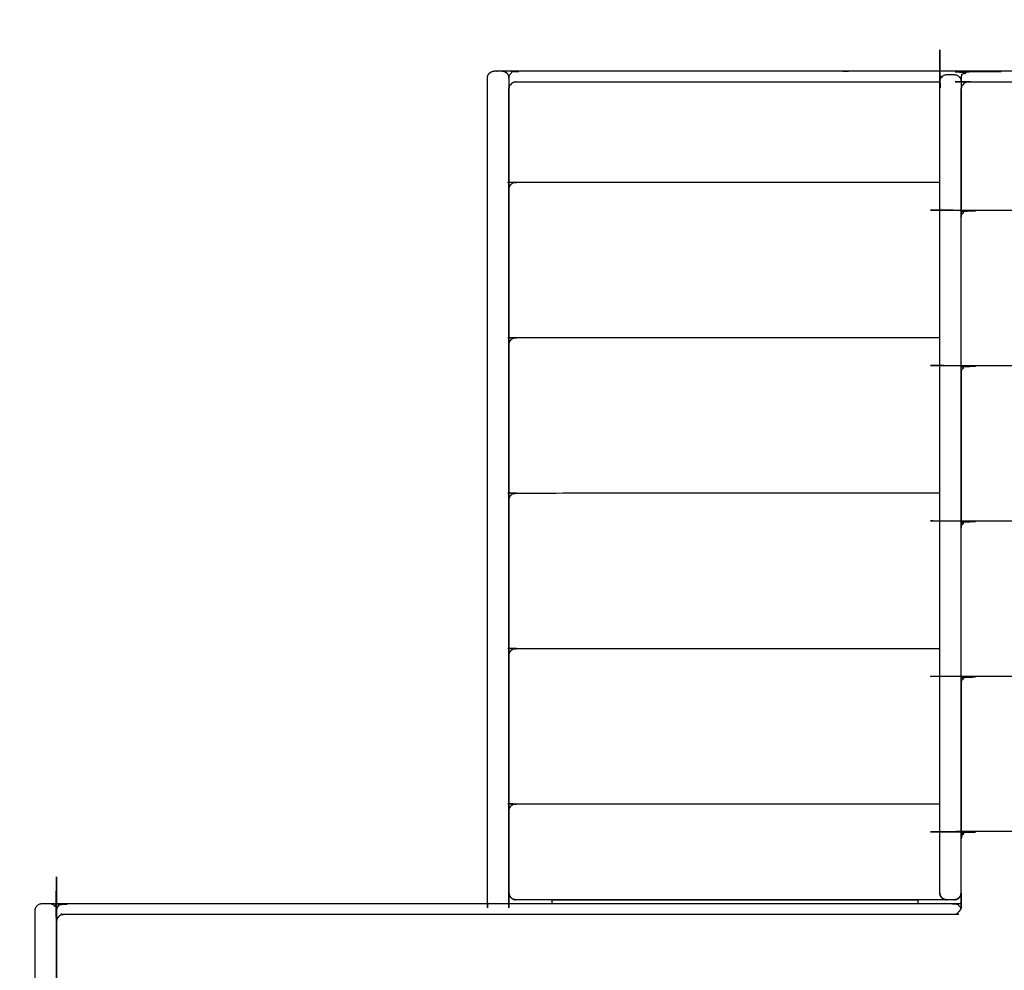
# Model space of a CAD drawing. Units: millimetres. Extents: x 101092 to 137833, y -67662 to -41019.
# Drawn here: x 129681 to 130366, y -42745 to -42083 of the extents above; entities that cross this region are included whole.
import ezdxf

# ---------------------------------------------------------------- set-up
doc = ezdxf.new("R2010")
doc.units = ezdxf.units.MM

msp = doc.modelspace()

# ---------------------------------------------------------------- linework, layer by layer
at = {"color": 7, "linetype": 'Continuous', "lineweight": 25}
for points, knots in [([(130321.25, -42690.99), (130321.25, -42408.49), (130321.25, -42125.99), (130321.43, -42125.03), (130321.62, -42124.07), (130322.16, -42123.26), (130322.71, -42122.46), (130323.52, -42121.91), (130324.33, -42121.36), (130325.29, -42121.18), (130326.25, -42120.99), (130328.75, -42120.99), (130331.25, -42120.99), (130332.21, -42121.18), (130333.17, -42121.36), (130333.98, -42121.91), (130334.78, -42122.46), (130335.33, -42123.26), (130335.88, -42124.07), (130336.07, -42125.03), (130336.25, -42125.99), (130336.25, -42173.17), (130336.25, -42220.34)], [11, 11, 11, 12, 12, 13, 13, 14, 14, 15, 15, 16, 16, 17, 17, 18, 18, 19, 19, 20, 20, 21, 21, 21.166995, 21.166995, 21.166995]), ([(130021.24, -42123.49), (130021.43, -42122.53), (130021.62, -42121.58), (130022.16, -42120.77), (130022.71, -42119.96), (130023.52, -42119.41), (130024.33, -42118.87), (130025.28, -42118.68), (130026.24, -42118.49), (130183.75, -42118.49), (130341.25, -42118.49), (130339.58, -42118.8), (130337.92, -42119.12), (130338.17, -42119.09), (130338.42, -42119.07), (130338.87, -42118.96), (130339.33, -42118.86), (130338.52, -42119.41), (130337.71, -42119.96)], [14.002133, 14.002133, 14.002133, 15, 15, 16, 16, 17, 17, 18, 18, 19, 19, 20, 20, 21, 21, 22, 22, 22.999889, 22.999889, 22.999889]), ([(130021.24, -42123.49), (130021.43, -42122.53), (130021.62, -42121.58), (130022.16, -42120.77), (130022.71, -42119.96), (130023.52, -42119.41), (130024.33, -42118.87), (130025.28, -42118.68), (130026.24, -42118.49), (130183.75, -42118.49), (130341.25, -42118.49), (130339.58, -42118.8), (130337.92, -42119.12), (130338.17, -42119.09), (130338.42, -42119.07), (130338.87, -42118.96), (130339.33, -42118.86), (130338.52, -42119.41), (130337.71, -42119.96)], [14.002133, 14.002133, 14.002133, 15, 15, 16, 16, 17, 17, 18, 18, 19, 19, 20, 20, 21, 21, 22, 22, 22.999889, 22.999889, 22.999889]), ([(130006.24, -42123.49), (130006.43, -42122.53), (130006.61, -42121.57), (130007.16, -42120.76), (130007.71, -42119.96), (130008.52, -42119.41), (130009.32, -42118.86), (130010.28, -42118.67), (130011.24, -42118.49), (130013.74, -42118.49), (130016.24, -42118.49), (130017.2, -42118.67), (130018.16, -42118.86), (130018.97, -42119.41), (130019.78, -42119.96), (130020.33, -42120.76), (130020.88, -42121.57), (130021.06, -42122.53), (130021.24, -42123.49)], [13, 13, 13, 14, 14, 15, 15, 16, 16, 17, 17, 18, 18, 19, 19, 20, 20, 21, 21, 22, 22, 22]), ([(130006.24, -42123.49), (130006.43, -42122.53), (130006.61, -42121.57), (130007.16, -42120.76), (130007.71, -42119.96), (130008.52, -42119.41), (130009.32, -42118.86), (130010.28, -42118.67), (130011.24, -42118.49), (130013.74, -42118.49), (130016.24, -42118.49), (130017.2, -42118.67), (130018.16, -42118.86), (130018.97, -42119.41), (130019.78, -42119.96), (130020.33, -42120.76), (130020.88, -42121.57), (130021.06, -42122.53), (130021.24, -42123.49)], [13, 13, 13, 14, 14, 15, 15, 16, 16, 17, 17, 18, 18, 19, 19, 20, 20, 21, 21, 22, 22, 22]), ([(130019.78, -42119.96), (130019.78, -42119.96), (130019.78, -42119.95), (130018.97, -42119.41), (130018.16, -42118.86), (130018.16, -42118.86), (130018.16, -42118.86)], [3.999721, 3.999721, 3.999721, 4, 4, 5, 5, 5.000203, 5.000203, 5.000203]), ([(130019.78, -42119.96), (130019.78, -42119.96), (130019.78, -42119.95), (130018.97, -42119.41), (130018.16, -42118.86), (130018.16, -42118.86), (130018.16, -42118.86)], [3.999721, 3.999721, 3.999721, 4, 4, 5, 5, 5.000203, 5.000203, 5.000203]), ([(130336.25, -42125.99), (130336.25, -42124.74), (130336.25, -42123.49), (130336.44, -42122.53), (130336.63, -42121.58), (130337.17, -42120.77), (130337.71, -42119.96), (130338.53, -42119.41), (130339.34, -42118.87), (130340.29, -42118.68), (130341.25, -42118.49), (131296.25, -42118.49), (132251.25, -42118.49), (132252.21, -42118.68), (132253.16, -42118.87), (132253.97, -42119.41), (132254.79, -42119.96), (132255.33, -42120.77), (132255.87, -42121.58), (132256.06, -42122.53), (132256.25, -42123.49), (132256.25, -42127.24), (132256.25, -42130.98)], [12.9, 12.9, 12.9, 13, 13, 14, 14, 15, 15, 16, 16, 17, 17, 18, 18, 19, 19, 20, 20, 21, 21, 22, 22, 22.299608, 22.299608, 22.299608]), ([(130006.24, -42698.49), (130006.24, -42698.49), (130006.24, -42698.49), (130006.24, -42410.99), (130006.24, -42123.49)], [143.999996, 143.999996, 143.999996, 144, 144, 145, 145, 145]), ([(130006.24, -42698.49), (130006.24, -42698.49), (130006.24, -42698.49), (130006.24, -42410.99), (130006.24, -42123.49)], [143.999996, 143.999996, 143.999996, 144, 144, 145, 145, 145]), ([(130021.24, -42123.49), (130021.24, -42410.99), (130021.24, -42698.49), (130021.24, -42698.49), (130021.24, -42698.49)], [236, 236, 236, 237, 237, 237.000004, 237.000004, 237.000004]), ([(130021.84, -42128.62), (130022.36, -42128.16), (130022.89, -42127.7), (130023.22, -42127.24), (130023.56, -42126.77)], [1, 1, 1, 2, 2, 3, 3, 3]), ([(130023.56, -42126.77), (130024.2, -42126.48), (130024.85, -42126.19), (130025.54, -42126.09), (130026.24, -42125.99), (130173.75, -42125.99), (130321.25, -42125.99)], [0, 0, 0, 1, 1, 2, 2, 2.967232, 2.967232, 2.967232]), ([(130338.56, -42126.77), (130339.21, -42126.48), (130339.85, -42126.19), (130340.55, -42126.09), (130341.25, -42125.99), (130666.25, -42125.99), (130991.25, -42125.99), (130991.95, -42126.09), (130992.65, -42126.19), (130993.29, -42126.48), (130993.94, -42126.77)], [0, 0, 0, 1, 1, 2, 2, 3, 3, 4, 4, 5, 5, 5]), ([(130336.84, -42128.63), (130337.37, -42128.17), (130337.89, -42127.71), (130338.23, -42127.24), (130338.56, -42126.77)], [1, 1, 1, 2, 2, 3, 3, 3]), ([(130021.24, -42130.99), (130021.43, -42130.51), (130021.63, -42130.03), (130021.73, -42129.32), (130021.84, -42128.62)], [1, 1, 1, 2, 2, 3, 3, 3]), ([(130021.24, -42200.49), (130021.24, -42194.24), (130021.24, -42187.99), (130021.24, -42159.49), (130021.24, -42130.99)], [0, 0, 0, 1, 1, 2, 2, 2]), ([(130336.25, -42130.99), (130336.44, -42130.51), (130336.63, -42130.03), (130336.74, -42129.33), (130336.84, -42128.63)], [1, 1, 1, 2, 2, 3, 3, 3]), ([(130336.25, -42219.85), (130336.25, -42213.6), (130336.25, -42207.35), (130336.25, -42169.17), (130336.25, -42130.99)], [0, 0, 0, 1, 1, 2, 2, 2]), ([(130021.24, -42200.98), (130021.43, -42200.15), (130021.63, -42199.32), (130021.79, -42198.91), (130021.95, -42198.5), (130022.41, -42197.9), (130022.88, -42197.3), (130023.65, -42196.83), (130024.43, -42196.35), (130025.34, -42196.19), (130026.24, -42196.02), (130173.75, -42196.02), (130321.25, -42196.02)], [0, 0, 0, 1, 1, 2, 2, 3, 3, 4, 4, 5, 5, 5.967229, 5.967229, 5.967229]), ([(130021.24, -42200.98), (130021.43, -42200.15), (130021.63, -42199.32), (130021.79, -42198.91), (130021.95, -42198.5), (130022.41, -42197.9), (130022.88, -42197.3), (130023.65, -42196.83), (130024.43, -42196.35), (130025.34, -42196.19), (130026.24, -42196.02), (130173.75, -42196.02), (130321.25, -42196.02)], [0, 0, 0, 1, 1, 2, 2, 3, 3, 4, 4, 5, 5, 5.967229, 5.967229, 5.967229]), ([(130021.24, -42308.74), (130021.24, -42302.49), (130021.24, -42296.24), (130021.24, -42248.61), (130021.24, -42200.98)], [1, 1, 1, 2, 2, 3, 3, 3]), ([(130336.25, -42220.35), (130336.44, -42219.52), (130336.63, -42218.69), (130336.79, -42218.28), (130336.95, -42217.87), (130337.42, -42217.27), (130337.88, -42216.67), (130338.66, -42216.2), (130339.44, -42215.72), (130340.34, -42215.55), (130341.25, -42215.39), (130666.25, -42215.39), (130991.25, -42215.39), (130992.15, -42215.55), (130993.06, -42215.72), (130993.84, -42216.2), (130994.62, -42216.67), (130995.08, -42217.27), (130995.54, -42217.87), (130995.71, -42218.28), (130995.87, -42218.69), (130996.06, -42219.52), (130996.25, -42220.35)], [0, 0, 0, 1, 1, 2, 2, 3, 3, 4, 4, 5, 5, 6, 6, 7, 7, 8, 8, 9, 9, 10, 10, 11, 11, 11]), ([(130336.25, -42226), (130336.25, -42222.24), (130336.25, -42218.49), (130336.25, -42218.49), (130336.25, -42218.48)], [21.699844, 21.699844, 21.699844, 22, 22, 22.0042039, 22.0042039, 22.0042039]), ([(130336.25, -42328.11), (130336.25, -42321.86), (130336.25, -42315.61), (130336.25, -42267.98), (130336.25, -42220.35)], [0, 0, 0, 1, 1, 2, 2, 2]), ([(130021.24, -42309.23), (130021.43, -42308.4), (130021.63, -42307.57), (130021.79, -42307.17), (130021.95, -42306.76), (130022.41, -42306.16), (130022.87, -42305.56), (130023.65, -42305.08), (130024.43, -42304.61), (130025.34, -42304.44), (130026.24, -42304.27), (130173.75, -42304.27), (130321.25, -42304.27)], [0, 0, 0, 1, 1, 2, 2, 3, 3, 4, 4, 5, 5, 5.967229, 5.967229, 5.967229]), ([(130021.24, -42309.23), (130021.43, -42308.4), (130021.63, -42307.57), (130021.79, -42307.17), (130021.95, -42306.76), (130022.41, -42306.16), (130022.87, -42305.56), (130023.65, -42305.08), (130024.43, -42304.61), (130025.34, -42304.44), (130026.24, -42304.27), (130173.75, -42304.27), (130321.25, -42304.27)], [0, 0, 0, 1, 1, 2, 2, 3, 3, 4, 4, 5, 5, 5.967229, 5.967229, 5.967229]), ([(130021.24, -42416.99), (130021.24, -42410.74), (130021.24, -42404.49), (130021.24, -42356.86), (130021.24, -42309.23)], [0, 0, 0, 1, 1, 2, 2, 2]), ([(130336.25, -42328.6), (130336.44, -42327.77), (130336.63, -42326.94), (130336.79, -42326.53), (130336.95, -42326.13), (130337.42, -42325.52), (130337.88, -42324.92), (130338.66, -42324.45), (130339.44, -42323.97), (130340.34, -42323.81), (130341.25, -42323.64), (130666.25, -42323.64), (130991.25, -42323.64), (130992.15, -42323.81), (130993.06, -42323.97), (130993.84, -42324.45), (130994.62, -42324.92), (130995.08, -42325.52), (130995.54, -42326.13), (130995.71, -42326.53), (130995.87, -42326.94), (130996.06, -42327.77), (130996.25, -42328.6)], [0, 0, 0, 1, 1, 2, 2, 3, 3, 4, 4, 5, 5, 6, 6, 7, 7, 8, 8, 9, 9, 10, 10, 11, 11, 11]), ([(130336.25, -42436.36), (130336.25, -42430.11), (130336.25, -42423.86), (130336.25, -42376.23), (130336.25, -42328.6)], [0, 0, 0, 1, 1, 2, 2, 2]), ([(130021.24, -42417.48), (130021.43, -42416.65), (130021.62, -42415.82), (130021.79, -42415.41), (130021.95, -42415), (130022.41, -42414.4), (130022.87, -42413.8), (130023.65, -42413.33), (130024.43, -42412.85), (130025.34, -42412.69), (130026.24, -42412.52), (130173.75, -42412.52), (130321.25, -42412.52)], [0, 0, 0, 1, 1, 2, 2, 3, 3, 4, 4, 5, 5, 5.967229, 5.967229, 5.967229]), ([(130021.24, -42417.48), (130021.43, -42416.65), (130021.62, -42415.82), (130021.79, -42415.41), (130021.95, -42415), (130022.41, -42414.4), (130022.87, -42413.8), (130023.65, -42413.33), (130024.43, -42412.85), (130025.34, -42412.69), (130026.24, -42412.52), (130173.75, -42412.52), (130321.25, -42412.52)], [0, 0, 0, 1, 1, 2, 2, 3, 3, 4, 4, 5, 5, 5.967229, 5.967229, 5.967229]), ([(130021.24, -42525.24), (130021.24, -42518.99), (130021.24, -42512.74), (130021.24, -42465.11), (130021.24, -42417.48)], [0, 0, 0, 1, 1, 2, 2, 2]), ([(130336.25, -42436.85), (130336.44, -42436.02), (130336.63, -42435.2), (130336.79, -42434.79), (130336.95, -42434.38), (130337.42, -42433.78), (130337.88, -42433.18), (130338.66, -42432.7), (130339.44, -42432.23), (130340.34, -42432.06), (130341.25, -42431.89), (130666.25, -42431.89), (130991.25, -42431.89), (130992.15, -42432.06), (130993.06, -42432.23), (130993.84, -42432.7), (130994.62, -42433.18), (130995.08, -42433.78), (130995.54, -42434.38), (130995.71, -42434.79), (130995.87, -42435.19), (130996.06, -42436.02), (130996.25, -42436.85)], [0, 0, 0, 1, 1, 2, 2, 3, 3, 4, 4, 5, 5, 6, 6, 7, 7, 8, 8, 9, 9, 10, 10, 11, 11, 11]), ([(130336.25, -42544.61), (130336.25, -42538.36), (130336.25, -42532.11), (130336.25, -42484.48), (130336.25, -42436.85)], [0, 0, 0, 1, 1, 2, 2, 2]), ([(130021.24, -42525.73), (130021.43, -42524.9), (130021.62, -42524.07), (130021.79, -42523.67), (130021.95, -42523.26), (130022.41, -42522.66), (130022.88, -42522.05), (130023.65, -42521.58), (130024.43, -42521.11), (130025.34, -42520.94), (130026.24, -42520.77), (130173.75, -42520.77), (130321.25, -42520.77)], [0, 0, 0, 1, 1, 2, 2, 3, 3, 4, 4, 5, 5, 5.967229, 5.967229, 5.967229]), ([(130021.24, -42525.73), (130021.43, -42524.9), (130021.62, -42524.07), (130021.79, -42523.67), (130021.95, -42523.26), (130022.41, -42522.66), (130022.88, -42522.05), (130023.65, -42521.58), (130024.43, -42521.11), (130025.34, -42520.94), (130026.24, -42520.77), (130173.75, -42520.77), (130321.25, -42520.77)], [0, 0, 0, 1, 1, 2, 2, 3, 3, 4, 4, 5, 5, 5.967229, 5.967229, 5.967229]), ([(130021.24, -42633.49), (130021.24, -42627.24), (130021.24, -42620.99), (130021.24, -42573.36), (130021.24, -42525.73)], [0, 0, 0, 1, 1, 2, 2, 2]), ([(130336.25, -42545.11), (130336.44, -42544.28), (130336.63, -42543.45), (130336.79, -42543.04), (130336.95, -42542.63), (130337.42, -42542.03), (130337.88, -42541.43), (130338.66, -42540.96), (130339.44, -42540.48), (130340.34, -42540.31), (130341.25, -42540.15), (130666.25, -42540.15), (130991.25, -42540.15), (130992.15, -42540.31), (130993.06, -42540.48), (130993.84, -42540.95), (130994.62, -42541.43), (130995.08, -42542.03), (130995.54, -42542.63), (130995.71, -42543.04), (130995.87, -42543.45), (130996.06, -42544.28), (130996.25, -42545.11)], [0, 0, 0, 1, 1, 2, 2, 3, 3, 4, 4, 5, 5, 6, 6, 7, 7, 8, 8, 9, 9, 10, 10, 11, 11, 11]), ([(130336.25, -42652.87), (130336.25, -42646.62), (130336.25, -42640.37), (130336.25, -42592.74), (130336.25, -42545.11)], [0, 0, 0, 1, 1, 2, 2, 2]), ([(130021.24, -42633.99), (130021.43, -42633.16), (130021.62, -42632.33), (130021.79, -42631.93), (130021.95, -42631.52), (130022.41, -42630.92), (130022.87, -42630.32), (130023.65, -42629.84), (130024.43, -42629.37), (130025.34, -42629.2), (130026.24, -42629.03), (130173.75, -42629.03), (130321.25, -42629.03)], [0, 0, 0, 1, 1, 2, 2, 3, 3, 4, 4, 5, 5, 5.967231, 5.967231, 5.967231]), ([(130021.24, -42633.99), (130021.43, -42633.16), (130021.62, -42632.33), (130021.79, -42631.93), (130021.95, -42631.52), (130022.41, -42630.92), (130022.87, -42630.32), (130023.65, -42629.84), (130024.43, -42629.37), (130025.34, -42629.2), (130026.24, -42629.03), (130173.75, -42629.03), (130321.25, -42629.03)], [0, 0, 0, 1, 1, 2, 2, 3, 3, 4, 4, 5, 5, 5.967231, 5.967231, 5.967231]), ([(130326.22, -42695.99), (130176.23, -42695.99), (130026.24, -42695.99), (130025.29, -42695.8), (130024.33, -42695.6), (130023.52, -42695.06), (130022.71, -42694.52), (130022.17, -42693.71), (130021.62, -42692.9), (130021.43, -42691.94), (130021.24, -42690.99), (130021.24, -42662.49), (130021.24, -42633.99)], [17.016476, 17.016476, 17.016476, 18, 18, 19, 19, 20, 20, 21, 21, 22, 22, 23, 23, 23]), ([(130996.25, -42653.36), (130996.06, -42652.53), (130995.87, -42651.7), (130995.71, -42651.29), (130995.54, -42650.89), (130995.08, -42650.28), (130994.62, -42649.68), (130993.84, -42649.21), (130993.06, -42648.73), (130992.15, -42648.57), (130991.25, -42648.4), (130666.25, -42648.4), (130341.25, -42648.4), (130340.34, -42648.57), (130339.44, -42648.73), (130338.66, -42649.21), (130337.88, -42649.68), (130337.42, -42650.28), (130336.95, -42650.89), (130336.79, -42651.29), (130336.63, -42651.7), (130336.44, -42652.53), (130336.25, -42653.36)], [0, 0, 0, 1, 1, 2, 2, 3, 3, 4, 4, 5, 5, 6, 6, 7, 7, 8, 8, 9, 9, 10, 10, 11, 11, 11]), ([(129691.24, -42703.49), (129691.43, -42702.53), (129691.61, -42701.57), (129692.16, -42700.76), (129692.71, -42699.95), (129693.52, -42699.41), (129694.32, -42698.86), (129695.28, -42698.67), (129696.24, -42698.49), (129698.74, -42698.49), (129701.24, -42698.49), (129702.2, -42698.67), (129703.16, -42698.86), (129703.97, -42699.41), (129704.78, -42699.95), (129705.33, -42700.76), (129705.88, -42701.57), (129706.06, -42702.53), (129706.24, -42703.49), (129706.24, -42849.62), (129706.24, -42995.75)], [11, 11, 11, 12, 12, 13, 13, 14, 14, 15, 15, 16, 16, 17, 17, 18, 18, 19, 19, 20, 20, 20.508279, 20.508279, 20.508279]), ([(129691.24, -42703.49), (129691.43, -42702.53), (129691.61, -42701.57), (129692.16, -42700.76), (129692.71, -42699.95), (129693.52, -42699.41), (129694.32, -42698.86), (129695.28, -42698.67), (129696.24, -42698.49), (129698.74, -42698.49), (129701.24, -42698.49), (129702.2, -42698.67), (129703.16, -42698.86), (129703.97, -42699.41), (129704.78, -42699.95), (129705.33, -42700.76), (129705.88, -42701.57), (129706.06, -42702.53), (129706.24, -42703.49), (129706.24, -42849.62), (129706.24, -42995.75)], [11, 11, 11, 12, 12, 13, 13, 14, 14, 15, 15, 16, 16, 17, 17, 18, 18, 19, 19, 20, 20, 20.508279, 20.508279, 20.508279]), ([(130021.25, -42698.49), (130021.25, -42698.49), (130021.25, -42698.49), (130021.25, -42694.74), (130021.25, -42691)], [12.99999032, 12.99999032, 12.99999032, 13, 13, 13.01373923, 13.01373923, 13.01373923]), ([(130021.25, -42698.49), (130021.25, -42698.49), (130021.25, -42698.49), (130021.25, -42694.74), (130021.25, -42691)], [12.99999032, 12.99999032, 12.99999032, 13, 13, 13.01373923, 13.01373923, 13.01373923]), ([(130021.25, -42691), (130021.43, -42691.95), (130021.61, -42692.91), (130022.16, -42693.71), (130022.71, -42694.52), (130023.52, -42695.07), (130024.32, -42695.62), (130025.25, -42695.8), (130026.18, -42695.97)], [1.006588, 1.006588, 1.006588, 2, 2, 3, 3, 4, 4, 4.968459, 4.968459, 4.968459]), ([(130021.25, -42691), (130021.43, -42691.95), (130021.61, -42692.91), (130022.16, -42693.71), (130022.71, -42694.52), (130023.52, -42695.07), (130024.32, -42695.62), (130025.25, -42695.8), (130026.18, -42695.97)], [1.006588, 1.006588, 1.006588, 2, 2, 3, 3, 4, 4, 4.968459, 4.968459, 4.968459]), ([(130051.25, -42695.99), (130051.25, -42697.24), (130051.25, -42698.49), (130051.25, -42698.49), (130051.25, -42698.49)], [9.995408339, 9.995408339, 9.995408339, 10, 10, 10.000009894, 10.000009894, 10.000009894]), ([(130051.25, -42695.99), (130051.25, -42697.24), (130051.25, -42698.49), (130051.25, -42698.49), (130051.25, -42698.49)], [4.994843, 4.994843, 4.994843, 5, 5, 5.000013608, 5.000013608, 5.000013608]), ([(130306.24, -42698.49), (130306.24, -42698.49), (130306.24, -42698.49), (130306.24, -42697.24), (130306.24, -42695.99)], [12.999990092, 12.999990092, 12.999990092, 13, 13, 13.004591925, 13.004591925, 13.004591925]), ([(130306.24, -42698.49), (130306.24, -42698.49), (130306.24, -42698.49), (130306.24, -42697.24), (130306.24, -42695.99)], [12.999990092, 12.999990092, 12.999990092, 13, 13, 13.004591925, 13.004591925, 13.004591925]), ([(130306.24, -42698.49), (130306.24, -42698.49), (130306.24, -42698.49), (130306.24, -42697.24), (130306.24, -42695.99)], [20.999986392, 20.999986392, 20.999986392, 21, 21, 21.005156304, 21.005156304, 21.005156304]), ([(130306.24, -42698.49), (130306.24, -42698.49), (130306.24, -42698.49), (130306.24, -42697.24), (130306.24, -42695.99)], [20.999986392, 20.999986392, 20.999986392, 21, 21, 21.005156304, 21.005156304, 21.005156304]), ([(130336.25, -42690.99), (130336.25, -42690.99), (130336.25, -42690.99), (130336.06, -42691.95), (130335.87, -42692.91), (130335.33, -42693.72), (130334.78, -42694.53), (130333.97, -42695.07), (130333.16, -42695.61), (130332.21, -42695.8), (130331.25, -42695.99), (130328.75, -42695.99), (130326.25, -42695.99), (130325.29, -42695.8), (130324.34, -42695.61), (130323.52, -42695.07), (130322.71, -42694.53), (130322.17, -42693.72), (130321.63, -42692.91), (130321.44, -42691.95), (130321.25, -42690.99)], [21.999998, 21.999998, 21.999998, 22, 22, 23, 23, 24, 24, 25, 25, 26, 26, 27, 27, 28, 28, 29, 29, 30, 30, 31, 31, 31]), ([(130321.26, -42691.04), (130321.44, -42691.97), (130321.62, -42692.91), (130322.15, -42693.7), (130322.69, -42694.5)], [32.022712, 32.022712, 32.022712, 33, 33, 33.981669, 33.981669, 33.981669]), ([(130322.74, -42694.55), (130323.54, -42695.09), (130324.33, -42695.63), (130325.27, -42695.8), (130326.21, -42695.98)], [34.017928, 34.017928, 34.017928, 35, 35, 35.977436, 35.977436, 35.977436]), ([(130331.28, -42695.99), (130332.22, -42695.81), (130333.17, -42695.63), (130333.98, -42695.08), (130334.79, -42694.53), (130335.33, -42693.72), (130335.88, -42692.91), (130336.07, -42691.95), (130336.25, -42691)], [-4.984654, -4.984654, -4.984654, -4, -4, -3, -3, -2, -2, -1.003029, -1.003029, -1.003029]), ([(130334.44, -42694.76), (130334.61, -42694.64), (130334.78, -42694.53), (130334.78, -42694.53), (130334.78, -42694.53)], [7.7870114, 7.7870114, 7.7870114, 8, 8, 8.0000483, 8.0000483, 8.0000483]), ([(130336.24, -42691.02), (130336.24, -42694.75), (130336.24, -42698.49), (130336.24, -42699.76), (130336.24, -42701.03)], [4.98460679, 4.98460679, 4.98460679, 5, 5, 5.00524866, 5.00524866, 5.00524866]), ([(130336.24, -42691.03), (130336.24, -42694.76), (130336.24, -42698.49), (130336.24, -42699.76), (130336.24, -42701.04)], [9.98630672, 9.98630672, 9.98630672, 10, 10, 10.0046845, 10.0046845, 10.0046845]), ([(129706.25, -42728.52), (129706.25, -42728.51), (129706.25, -42728.49), (129706.25, -42715.99), (129706.25, -42703.49), (129706.44, -42702.54), (129706.63, -42701.58), (129707.17, -42700.77), (129707.71, -42699.96), (129708.52, -42699.42), (129709.33, -42698.87), (129710.29, -42698.68), (129711.25, -42698.49), (130021.25, -42698.49), (130331.25, -42698.49), (130332.2, -42698.68), (130333.16, -42698.87), (130333.97, -42699.42), (130334.78, -42699.96), (130335.32, -42700.77), (130335.87, -42701.58), (130335.92, -42701.86), (130335.98, -42702.13)], [21.986066, 21.986066, 21.986066, 22, 22, 23, 23, 24, 24, 25, 25, 26, 26, 27, 27, 28, 28, 29, 29, 30, 30, 31, 31, 31.287832, 31.287832, 31.287832]), ([(129691.24, -43851), (129691.24, -43564.75), (129691.24, -43278.49), (129691.24, -42990.99), (129691.24, -42703.49)], [91.004327, 91.004327, 91.004327, 92, 92, 93, 93, 93]), ([(129691.24, -43851), (129691.24, -43564.75), (129691.24, -43278.49), (129691.24, -42990.99), (129691.24, -42703.49)], [91.004327, 91.004327, 91.004327, 92, 92, 93, 93, 93]), ([(129706.24, -42925.91), (129706.24, -42814.7), (129706.24, -42703.49), (129706.24, -42703.49), (129706.24, -42703.49)], [-0.386813, -0.386813, -0.386813, 0, 0, 0.0000672, 0.0000672, 0.0000672]), ([(130336.12, -42701.86), (130335.72, -42702.6), (130335.32, -42703.34), (130334.51, -42704.31), (130333.7, -42705.28), (130333.27, -42705.64), (130332.84, -42706)], [1.136512, 1.136512, 1.136512, 2, 2, 3, 3, 3.534156, 3.534156, 3.534156]), ([(129706.25, -42711), (129706.44, -42710.52), (129706.63, -42710.04), (129706.74, -42709.33), (129706.85, -42708.63)], [1, 1, 1, 2, 2, 3, 3, 3]), ([(129706.85, -42708.63), (129707.37, -42708.17), (129707.89, -42707.71), (129708.23, -42707.25), (129708.56, -42706.78)], [1, 1, 1, 2, 2, 3, 3, 3]), ([(129708.56, -42706.78), (129709.21, -42706.49), (129709.85, -42706.2), (129710.55, -42706.1), (129711.25, -42706), (130022.92, -42706), (130334.58, -42706)], [0, 0, 0, 1, 1, 2, 2, 3, 3, 3]), ([(129706.25, -42761.12), (129706.25, -42754.87), (129706.25, -42748.62), (129706.25, -42729.81), (129706.25, -42711)], [0, 0, 0, 1, 1, 2, 2, 2])]:
    msp.add_open_spline(points, degree=2, knots=knots, dxfattribs=at)
for points in [[(130021.24, -42148.5), (130021.24, -42148.5), (130021.24, -42148.49)], [(130021.24, -42200.49), (130021.27, -42200.61), (130021.3, -42200.73)], [(130021.24, -42200.49), (130021.27, -42200.61), (130021.3, -42200.73)], [(130021.25, -42200.96), (130021.25, -42200.73), (130021.25, -42200.5)], [(130021.25, -42200.96), (130021.25, -42200.73), (130021.25, -42200.5)], [(130336.25, -42219.85), (130336.28, -42219.98), (130336.31, -42220.1)], [(130336.25, -42225.99), (130336.25, -42225.99), (130336.25, -42225.99)], [(130336.25, -42243.5), (130336.25, -42243.5), (130336.25, -42243.49)], [(130006.61, -42246.06), (130006.61, -42246.06), (130006.61, -42246.06)], [(130006.61, -42246.06), (130006.61, -42246.06), (130006.61, -42246.06)], [(130020.88, -42246.06), (130020.88, -42246.06), (130020.88, -42246.06)], [(130021.24, -42308.74), (130021.27, -42308.86), (130021.3, -42308.99)], [(130021.24, -42308.74), (130021.27, -42308.86), (130021.3, -42308.99)], [(130021.25, -42309.22), (130021.25, -42308.99), (130021.25, -42308.75)], [(130021.25, -42309.22), (130021.25, -42308.99), (130021.25, -42308.75)], [(130021.25, -42309.21), (130021.25, -42308.99), (130021.25, -42308.76)], [(130021.25, -42309.21), (130021.25, -42308.99), (130021.25, -42308.76)], [(130336.25, -42321.49), (130336.25, -42321.49), (130336.25, -42321.5)], [(130336.25, -42321.98), (130336.25, -42321.97), (130336.25, -42321.97)], [(130336.25, -42328.6), (130336.25, -42328.35), (130336.25, -42328.11)], [(130336.25, -42328.11), (130336.25, -42328.11), (130336.25, -42328.11)], [(130336.25, -42328.11), (130336.25, -42382.48), (130336.25, -42436.85)], [(130336.25, -42328.11), (130336.28, -42328.23), (130336.31, -42328.35)], [(130021.24, -42416.99), (130021.27, -42417.11), (130021.3, -42417.24)], [(130021.24, -42416.99), (130021.27, -42417.11), (130021.3, -42417.24)], [(130021.25, -42417.46), (130021.25, -42417.24), (130021.25, -42417.01)], [(130021.25, -42417.46), (130021.25, -42417.24), (130021.25, -42417.01)], [(130021.25, -42417.46), (130021.25, -42417.24), (130021.25, -42417.01)], [(130021.25, -42417.46), (130021.25, -42417.24), (130021.25, -42417.01)], [(130336.25, -42429.74), (130336.25, -42429.75), (130336.25, -42429.75)], [(130336.25, -42430.23), (130336.25, -42430.23), (130336.25, -42430.22)], [(130336.25, -42436.36), (130336.28, -42436.48), (130336.31, -42436.61)], [(130336.25, -42436.85), (130336.25, -42436.85), (130336.25, -42436.85)], [(130021.24, -42525.24), (130021.27, -42525.36), (130021.3, -42525.49)], [(130021.24, -42525.24), (130021.27, -42525.36), (130021.3, -42525.49)], [(130021.25, -42525.72), (130021.25, -42525.49), (130021.25, -42525.25)], [(130021.25, -42525.72), (130021.25, -42525.49), (130021.25, -42525.25)], [(130021.25, -42525.71), (130021.25, -42525.49), (130021.25, -42525.26)], [(130021.25, -42525.71), (130021.25, -42525.49), (130021.25, -42525.26)], [(130336.25, -42537.99), (130336.25, -42538), (130336.25, -42538.01)], [(130336.25, -42538.49), (130336.25, -42538.48), (130336.25, -42538.47)], [(130336.25, -42544.61), (130336.25, -42598.99), (130336.25, -42653.36)], [(130336.25, -42544.62), (130336.28, -42544.74), (130336.31, -42544.86)], [(130336.25, -42545.11), (130336.25, -42545.1), (130336.25, -42545.1)], [(130021.24, -42633.49), (130021.27, -42633.62), (130021.3, -42633.74)], [(130021.24, -42633.49), (130021.27, -42633.62), (130021.3, -42633.74)], [(130021.25, -42633.97), (130021.25, -42633.74), (130021.25, -42633.51)], [(130021.25, -42633.97), (130021.25, -42633.74), (130021.25, -42633.51)], [(130021.25, -42633.98), (130021.25, -42633.74), (130021.25, -42633.51)], [(130021.25, -42633.98), (130021.25, -42633.74), (130021.25, -42633.51)], [(130336.25, -42646.25), (130336.25, -42646.25), (130336.25, -42646.26)], [(130336.25, -42652.87), (130336.28, -42652.99), (130336.31, -42653.11)], [(130336.25, -42653.36), (130336.25, -42653.11), (130336.25, -42652.87)], [(130336.25, -42701), (130336.25, -42677.18), (130336.25, -42653.36)], [(130336.25, -42701), (130336.25, -42677.18), (130336.25, -42653.36)], [(130051.25, -42695.99), (130178.75, -42695.99), (130306.24, -42696)], [(130051.25, -42695.99), (130178.75, -42695.99), (130306.24, -42696)], [(130306.24, -42695.99), (130178.75, -42695.99), (130051.25, -42695.99)], [(130326.25, -42695.99), (130326.25, -42695.99), (130326.25, -42695.99)], [(130331.24, -42695.99), (130331.35, -42695.97), (130331.46, -42695.95)], [(130335.87, -42701.58), (130335.87, -42701.58), (130335.87, -42701.58)], [(130336.25, -42701), (130336.18, -42701.43), (130336.12, -42701.86)], [(130336.25, -42701), (130336.18, -42701.43), (130336.12, -42701.86)], [(130336.25, -42700.98), (130336.25, -42700.95), (130336.24, -42700.93)], [(130336.25, -42700.98), (130336.25, -42700.95), (130336.24, -42700.93)], [(130336.25, -42700.98), (130336.25, -42700.98), (130336.25, -42700.98)], [(130336.25, -42700.98), (130336.25, -42700.98), (130336.25, -42700.98)], [(130336.25, -42701), (130336.25, -42701), (130336.25, -42701)], [(130336.25, -42701), (130336.25, -42701), (130336.25, -42701)], [(129706.25, -42733.49), (129706.25, -42730.99), (129706.25, -42728.5)], [(129706.25, -42733.49), (129706.25, -42730.99), (129706.25, -42728.5)], [(129706.24, -42733.49), (129706.25, -42733.49), (129706.25, -42733.49)], [(129706.24, -42733.49), (129706.25, -42733.49), (129706.25, -42733.49)]]:
    msp.add_open_spline(points, degree=2, dxfattribs=at)

doc.saveas('drawing.dxf')
